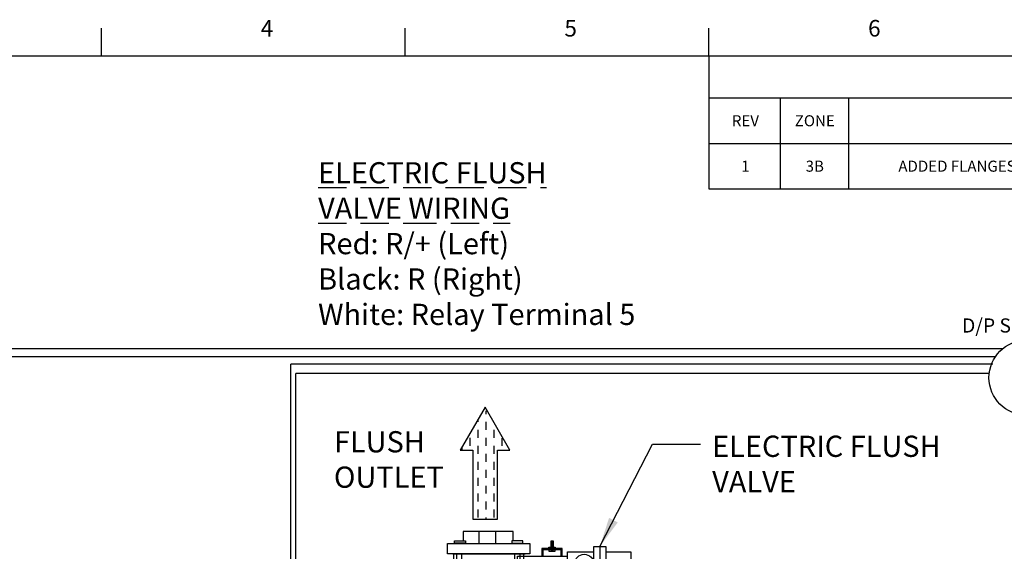
# Model space of a CAD drawing. Extents: x 0 to 87, y 9.2 to 76.8.
# Drawn here: x 29.3 to 64.1, y 58 to 76.8 of the extents above; entities that cross this region are included whole.
import ezdxf
from ezdxf.enums import TextEntityAlignment as Align

# ---------------------------------------------------------------- set-up
doc = ezdxf.new("R2010")
doc.units = 0
doc.header["$MEASUREMENT"] = 0
doc.linetypes.add('DASHEDX2', pattern=[1.5, 1, -0.5])
doc.layers.get('0').update_dxf_attribs({"linetype": 'CONTINUOUS'})
doc.dimstyles.get("Standard").update_dxf_attribs({"dimtxt": 0.18, "dimasz": 0.18, "dimexe": 0.18, "dimexo": 0.0625, "dimgap": 0.09, "dimtad": 0, "dimtih": 1, "dimtoh": 1, "dimdec": 4, "dimzin": 0, "dimdsep": 46, "dimtxsty": 'Standard', "dimcen": 0.09, "dimadec": 0, "dimazin": 0, "dimtfac": 1, "dimtdec": 4, "dimtofl": 0, "dimtmove": 0, "dimatfit": 3, "dimfxl": 0, "dimtolj": 1, "dimtzin": 0, "dimarcsym": 0})

# ---------------------------------------------------------------- blocks, each defined once
blk = doc.blocks.new('SECTIONS')
for p, q in [((8.25, 17), (8.25, 17.25)), ((11, 17), (11, 17.25)), ((13.75, 17), (13.75, 17.25))]:
    blk.add_line(p, q)
for s, p in [('4', (9.75, 17.25)), ('5', (12.5, 17.25)), ('6', (15.25, 17.25))]:
    blk.add_text(s, height=0.15).set_placement(p, align=Align.MIDDLE_CENTER)
blk = doc.blocks.new('A$C1F257BAA')
h = blk.add_hatch()
h.set_pattern_fill('ANSI31', color=256, scale=1.5, angle=345, style=0)
h.set_pattern_definition([(30, (-125.95351, -234.97724), (-0.09375, 0.16237976), [])])
h.paths.add_polyline_path([(-28.58, -19.3), (-29.8, -19.3), (-29.8, -22.21), (-28.58, -22.21)])
h = blk.add_hatch()
h.set_pattern_fill('ANSI31', color=256, scale=1.5, angle=345, style=0)
h.set_pattern_definition([(330, (-125.95351, 157.1533), (-0.09375, -0.16237976), [])])
h.paths.add_polyline_path([(-28.58, -58.52), (-29.8, -58.52), (-29.8, -55.61), (-28.58, -55.61)])
for p, q in [((-63.59, -20.4), (-63.59, -14.79)), ((-55.73, -20.4), (-55.73, -14.79)), ((-29.8, -19.3), (-29.8, -22.21)), ((-28.58, -19.3), (-29.8, -19.3)), ((-28.58, -22.21), (-28.58, -19.3)), ((-6.7, -21.9), (-6.7, -56.5)), ((-63.54, -48.66), (-63.54, -29.4)), ((-63.54, -29.4), (-55.59, -29.4)), ((-55.59, -29.4), (-55.59, -48.66)), ((-55.59, -48.66), (-63.54, -48.66)), ((-29.8, -58.52), (-29.8, -55.61)), ((-28.58, -55.61), (-28.58, -58.52)), ((-63.59, -57.77), (-63.59, -63.37)), ((-55.73, -57.77), (-55.73, -63.37)), ((-28.58, -58.52), (-29.8, -58.52))]:
    blk.add_line(p, q)
for points in [[(-47.5, -19.18), (-47.5, -14.79), (-71.07, -14.79), (-71.07, -19.18)], [(-71.07, -20.35), (-71.07, -20.4), (-47.5, -20.4), (-47.5, -20.35)], [(-74.24, -29.41), (-75.56, -29.41), (-75.56, -25.26), (-42.64, -25.26), (-42.64, -29.41), (-44.33, -29.41)], [(-74.24, -25.26), (-74.24, -52.91)], [(-71.78, -52.91), (-71.78, -25.26)], [(-46.8, -52.91), (-46.8, -25.26)], [(-21.9, -51.43), (-45.56, -51.43), (-45.56, -26.39), (-21.9, -26.39)], [(-44.33, -25.26), (-44.33, -52.91)], [(-29.8, -23.4), (-29.8, -23.48), (-28.58, -23.48), (-28.58, -23.4)], [(-9.51, -53.12), (-21.9, -53.12), (-21.9, -24.43), (-9.51, -24.43)], [(-3.88, -24.43), (7.95, -24.43), (7.95, -53.12), (-3.88, -53.12)], [(7.95, -26.39), (7.95, -51.43)], [(-46.8, -29.41), (-71.78, -29.41)], [(-74.24, -48.66), (-75.56, -48.66), (-75.56, -52.91), (-42.62, -52.91), (-42.62, -48.66), (-44.33, -48.66)], [(-46.8, -48.66), (-71.78, -48.66)], [(-29.8, -54.42), (-29.8, -54.35), (-28.58, -54.35), (-28.58, -54.42)], [(-71.07, -57.82), (-71.07, -57.77), (-47.5, -57.77), (-47.5, -57.82)], [(-47.5, -58.99), (-47.5, -63.37), (-71.07, -63.37), (-71.07, -58.99)]]:
    blk.add_lwpolyline(points)
for points in [[(-78.56, -20.4), (-39.64, -20.4), (-39.64, -25.26), (-78.56, -25.26)], [(-70.01, -20.35), (-75.17, -20.35), (-75.17, -19.18), (-70.01, -19.18)], [(-48.19, -20.35), (-43.03, -20.35), (-43.03, -19.18), (-48.19, -19.18)], [(-33.97, -26.39), (-24.37, -26.39), (-24.37, -22.88), (-33.97, -22.88)], [(-30.71, -22.21), (-27.66, -22.21), (-27.66, -22.87), (-30.71, -22.87)], [(-9.51, -21.9), (-3.88, -21.9), (-3.88, -56.5), (-9.51, -56.5)], [(-75.94, -25.26), (-41.89, -25.26), (-41.89, -25.26), (-75.94, -25.26)], [(-75.56, -25.26), (-42.64, -25.26), (-42.64, -52.91), (-75.56, -52.91)], [(-33.49, -26.41), (-24.92, -26.41), (-24.92, -23.4), (-33.49, -23.4)], [(-30.71, -24.15), (-27.66, -24.15), (-27.66, -23.49), (-30.71, -23.49)], [(-78.56, -57.77), (-39.64, -57.77), (-39.64, -52.91), (-78.56, -52.91)], [(-33.97, -51.43), (-24.37, -51.43), (-24.37, -54.95), (-33.97, -54.95)], [(-33.49, -51.42), (-24.92, -51.42), (-24.92, -54.42), (-33.49, -54.42)], [(-30.71, -53.67), (-27.66, -53.67), (-27.66, -54.34), (-30.71, -54.34)], [(-30.71, -55.61), (-27.66, -55.61), (-27.66, -54.95), (-30.71, -54.95)], [(-70.01, -57.82), (-75.17, -57.82), (-75.17, -58.99), (-70.01, -58.99)], [(-48.19, -57.82), (-43.03, -57.82), (-43.03, -58.99), (-48.19, -58.99)]]:
    blk.add_lwpolyline(points, close=True)
blk.add_circle((-14.02, -30.06), 4.51)

msp = doc.modelspace()

# ---------------------------------------------------------------- linework, layer by layer
for p, q in [((53.625, 75.491), (53.625, 72.398)), ((53.625, 74.004), (85.8, 74.004)), ((53.625, 73.885), (53.625, 70.792)), ((56.148, 74.004), (56.148, 72.398)), ((58.565, 74.004), (58.565, 72.398)), ((53.625, 72.398), (85.8, 72.398)), ((56.148, 72.398), (56.148, 70.792)), ((58.565, 72.398), (58.565, 70.792)), ((53.625, 70.792), (85.8, 70.792)), ((47.745, 65.144), (16.657, 65.144)), ((64.007, 65.144), (47.745, 65.144)), ((47.117, 64.854), (16.838, 64.854)), ((63.746, 64.854), (47.117, 64.854)), ((38.862, 32.885), (38.862, 64.603)), ((46.682, 64.603), (38.862, 64.603)), ((63.656, 64.603), (46.682, 64.603)), ((39.042, 32.879), (39.042, 64.265)), ((47.358, 64.265), (39.042, 64.265)), ((63.533, 64.265), (47.358, 64.265)), ((45.289, 61.561), (45.289, 59.122)), ((46.165, 59.122), (46.165, 61.561)), ((45.289, 59.122), (46.165, 59.122))]:
    msp.add_line(p, q)
at = {"color": 0}
for p, q in [((45.767, 62.838), (45.767, 62.955)), ((45.485, 62.557), (45.485, 62.659)), ((45.485, 61.994), (45.485, 62.276)), ((45.767, 62.276), (45.767, 62.557)), ((46.048, 61.994), (46.048, 62.276)), ((45.204, 61.713), (45.204, 61.994)), ((45.767, 61.713), (45.767, 61.994)), ((46.329, 61.713), (46.329, 61.98)), ((44.923, 61.561), (44.923, 61.685)), ((45.485, 61.432), (45.485, 61.713)), ((46.048, 61.432), (46.048, 61.713)), ((45.767, 61.151), (45.767, 61.432)), ((45.485, 60.869), (45.485, 61.151)), ((45.767, 60.588), (45.767, 60.869)), ((46.048, 60.869), (46.048, 61.151)), ((45.485, 60.307), (45.485, 60.588)), ((46.048, 60.307), (46.048, 60.588)), ((45.767, 60.026), (45.767, 60.307)), ((45.485, 59.744), (45.485, 60.026)), ((46.048, 59.744), (46.048, 60.026)), ((45.767, 59.463), (45.767, 59.744)), ((45.485, 59.182), (45.485, 59.463)), ((45.767, 59.122), (45.767, 59.182)), ((46.048, 59.182), (46.048, 59.463))]:
    msp.add_line(p, q, dxfattribs=at)
msp.add_lwpolyline([(0, 9.191), (0, 75.491), (85.8, 75.491), (85.8, 9.191), (0, 9.191)], close=True)
for points in [[(46.165, 61.561), (46.603, 61.561), (45.727, 63.078), (44.851, 61.561)], [(44.851, 61.561), (45.289, 61.561)]]:
    msp.add_lwpolyline(points)
msp.add_circle((64.849, 64.122), 1.324, dxfattribs=at)

# ---------------------------------------------------------------- block references
for name, p, xscale, yscale, zscale in [('SECTIONS', (0, 9.191), 3.9, 3.9, 3.9), ('A$C1F257BAA', (50.279, 59.797), 0.0748825948872449, 0.0748825948872449, 0.0748825948872449)]:
    msp.add_blockref(name, p, dxfattribs=dict(xscale=xscale, yscale=yscale, zscale=zscale))

# ---------------------------------------------------------------- texts
for s, p in [('REV', (54.922, 73.199)), ('ZONE', (57.372, 73.199)), ('1', (54.922, 71.594)), ('3B', (57.372, 71.594)), ('ADDED FLANGES FOR BYPASS VALVE.', (64.893, 71.594))]:
    msp.add_text(s, height=0.39).set_placement(p, align=Align.MIDDLE_CENTER)
msp.add_text('D/P SENSOR', height=0.5, dxfattribs=at).set_placement((62.573, 65.717))
at = {"color": 7, "linetype": 'DASHEDX2', "insert": (39.829, 71.735), "char_height": 0.75, "width": 59.89524, "attachment_point": 1}
msp.add_mtext('{\\LELECTRIC FLUSH \\PVALVE WIRING}\\PRed: R/+ (Left)\\PBlack: R (Right)\\PWhite: Relay Terminal 5', dxfattribs=at)
at = {"char_height": 0.75, "width": 8.63057, "attachment_point": 1}
for s, insert in [('FLUSH\\POUTLET', (40.388, 62.233)), ('ELECTRIC FLUSH VALVE', (53.747, 62.074))]:
    msp.add_mtext(s, dxfattribs=dict(at, insert=insert))

# ---------------------------------------------------------------- leaders
msp.add_leader([(49.778, 58.157), (51.642, 61.769), (53.341, 61.768)], dimstyle='Standard', override={"dimscale": 3, "dimasz": 0.35, "dimgap": 0.09, "dimtad": 0, "dimtmove": 2})

doc.saveas('drawing.dxf')
